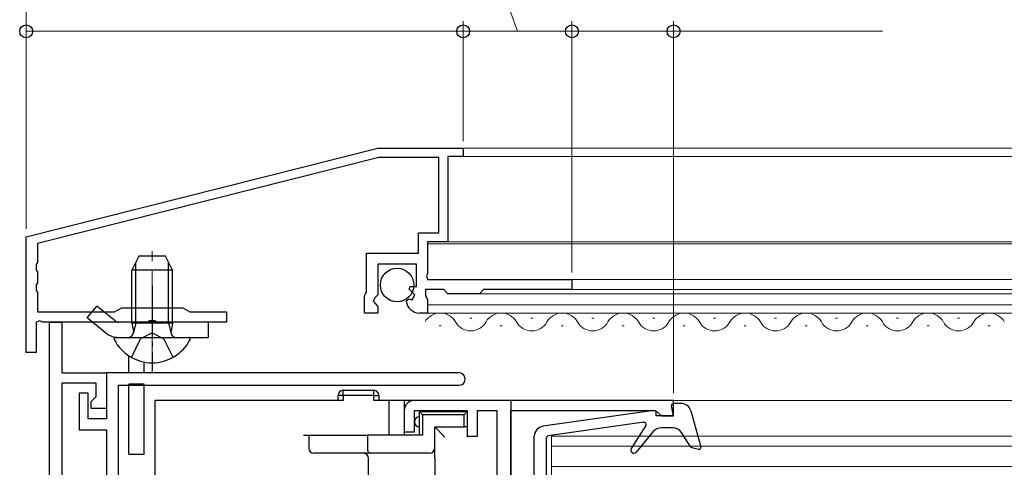
# Model space of a CAD drawing. Extents: x 0 to 1050, y 0 to 1583.
# Drawn here: x 295 to 392, y 393 to 437 of the extents above; entities that cross this region are included whole.
import ezdxf

# ---------------------------------------------------------------- set-up
doc = ezdxf.new("R2010")
doc.units = 0
doc.linetypes.add('YCENTER_1', pattern=[13, 10, -1, 1, -1])
doc.linetypes.add('YHIDDEN_1', pattern=[4, 3, -1])
for name, color, linetype, lineweight in [('YKK_11', 7, 'CONTINUOUS', 30), ('YKK_12', 2, 'CONTINUOUS', 13), ('YKK_13', 4, 'CONTINUOUS', 30), ('YKK_D', 6, 'CONTINUOUS', 13)]:
    doc.layers.add(name, color=color, linetype=linetype, lineweight=lineweight)

msp = doc.modelspace()

# ---------------------------------------------------------------- linework, layer by layer
at = {"layer": 'YKK_11', "linetype": 'ByBlock', "lineweight": -2, "ltscale": 0.5}
for p, q in [((295.614, 415.217), (330.214, 423.917)), ((330.214, 423.917), (338.614, 423.917)), ((338.614, 423.917), (338.614, 423.117)), ((330.326, 423.017), (296.714, 414.566)), ((336.214, 423.017), (330.326, 423.017)), ((336.214, 415.617), (336.214, 423.017)), ((338.614, 423.117), (337.114, 423.117)), ((337.114, 423.117), (337.114, 414.717)), ((295.614, 403.817), (295.614, 415.217)), ((334.214, 413.617), (334.214, 415.617)), ((334.214, 415.617), (336.214, 415.617)), ((337.114, 414.717), (335.114, 414.717)), ((335.114, 414.717), (335.114, 411.617)), ((296.714, 414.566), (296.714, 412.675)), ((329.114, 409.764), (329.114, 413.617)), ((329.114, 413.617), (334.214, 413.617)), ((296.714, 412.675), (296.594, 412.492)), ((296.594, 412.492), (296.594, 411.942)), ((296.594, 411.942), (296.714, 411.759)), ((296.714, 411.759), (296.714, 410.675)), ((334.014, 412.517), (330.214, 412.517)), ((330.214, 412.517), (330.214, 409.517)), ((334.014, 410.317), (334.014, 412.517)), ((335.114, 411.617), (334.994, 411.377)), ((334.994, 411.377), (335.114, 411.017)), ((335.114, 411.017), (349.314, 411.017)), ((349.314, 411.017), (349.314, 410.017)), ((296.714, 410.675), (296.594, 410.492)), ((296.594, 410.492), (296.594, 409.942)), ((296.594, 409.942), (296.714, 409.759)), ((333.29, 410.059), (333.397, 410.317)), ((333.856, 409.493), (333.29, 410.059)), ((333.397, 410.317), (334.014, 410.317)), ((336.714, 410.017), (334.914, 410.017)), ((334.914, 410.017), (334.914, 409.417)), ((337.114, 409.617), (336.714, 410.017)), ((340.614, 410.017), (340.214, 409.617)), ((349.314, 410.017), (340.614, 410.017)), ((296.714, 409.759), (296.714, 407.817)), ((328.914, 409.417), (329.014, 409.59)), ((328.914, 407.717), (328.914, 409.417)), ((329.014, 409.59), (329.114, 409.764)), ((329.914, 409.217), (329.761, 408.889)), ((329.761, 408.889), (330.214, 408.348)), ((330.214, 409.517), (329.914, 409.217)), ((333.015, 408.899), (333.266, 409.11)), ((333.266, 409.11), (333.585, 409.025)), ((333.585, 409.025), (333.856, 409.493)), ((334.914, 409.417), (334.994, 409.257)), ((334.994, 409.257), (335.114, 409.017)), ((335.114, 409.017), (335.114, 407.717)), ((340.214, 409.617), (337.114, 409.617)), ((304.322, 407.817), (305.014, 408.217)), ((305.014, 408.217), (311.014, 408.217)), ((311.014, 408.217), (311.707, 407.817)), ((330.214, 408.348), (330.214, 407.717)), ((296.974, 406.937), (296.614, 406.817)), ((296.714, 407.817), (304.322, 407.817)), ((297.214, 406.817), (296.974, 406.937)), ((307.74, 406.937), (307.556, 406.817)), ((308.289, 406.937), (307.74, 406.937)), ((308.473, 406.817), (308.289, 406.937)), ((311.707, 407.817), (315.314, 407.817)), ((315.314, 407.817), (315.314, 406.817)), ((330.214, 407.717), (328.914, 407.717)), ((335.114, 407.717), (334.31, 407.717)), ((296.614, 406.817), (296.614, 403.817)), ((307.556, 406.817), (297.214, 406.817)), ((297.914, 346.617), (297.914, 406.817)), ((297.914, 406.817), (299.114, 406.817)), ((299.114, 406.817), (299.114, 401.817)), ((315.314, 406.817), (308.473, 406.817)), ((296.614, 403.817), (295.614, 403.817)), ((299.114, 401.817), (303.514, 401.817)), ((303.514, 401.817), (303.514, 398.317)), ((338.214, 401.817), (303.514, 401.817)), ((303.514, 401.817), (303.514, 397.317)), ((302.514, 400.817), (299.114, 400.817)), ((299.114, 400.817), (299.114, 346.617)), ((302.514, 399.517), (302.514, 400.817)), ((304.714, 364.117), (304.714, 400.617)), ((304.714, 400.617), (338.214, 400.617)), ((301.714, 399.817), (300.814, 399.817)), ((300.814, 399.817), (300.814, 396.217)), ((301.714, 397.317), (301.714, 399.817)), ((302.014, 399.017), (302.314, 399.317)), ((302.314, 399.317), (302.514, 399.517)), ((302.014, 398.317), (302.014, 399.017)), ((303.514, 398.317), (302.014, 398.317)), ((359.314, 399.117), (333.814, 399.117)), ((359.314, 397.617), (359.314, 399.117)), ((303.514, 397.317), (301.714, 397.317)), ((332.814, 398.117), (332.814, 396.017)), ((333.814, 396.017), (333.814, 398.117)), ((333.814, 398.117), (339.014, 398.117)), ((339.014, 398.117), (339.014, 395.617)), ((340.014, 395.617), (340.014, 398.117)), ((340.014, 398.117), (341.914, 398.117)), ((341.914, 398.117), (341.914, 374.117)), ((343.314, 373.217), (343.314, 398.117)), ((343.314, 398.117), (357.523, 398.117)), ((357.523, 398.117), (357.819, 397.867)), ((357.819, 397.867), (358.114, 397.617)), ((358.114, 397.617), (359.314, 397.617)), ((300.814, 396.217), (303.514, 396.217)), ((303.514, 396.217), (303.514, 349.817)), ((332.814, 396.017), (333.814, 396.017)), ((339.014, 395.617), (340.014, 395.617))]:
    msp.add_line(p, q, dxfattribs=at)
for centre, radius, start, end in [((334.31, 409.017), 1.3, 185.2159, 270.00002), ((338.214, 401.217), 0.6, 269.99999, 90.00001), ((333.814, 398.117), 1, 90.00001, 179.99999)]:
    msp.add_arc(centre, radius, start, end, dxfattribs=at)
at = {"layer": 'YKK_12'}
for p, q in [((338.314, 423.917), (441.463, 423.917)), ((441.463, 423.117), (338.314, 423.117)), ((336.791, 414.717), (441.463, 414.717)), ((335.132, 414.517), (441.463, 414.517)), ((349.031, 411.017), (441.463, 411.017)), ((349.068, 410.017), (441.463, 410.017)), ((340.098, 409.617), (441.463, 409.617)), ((335.114, 408.517), (441.463, 408.517)), ((441.463, 407.717), (334.814, 407.717)), ((339.261, 407.217), (339.461, 407.217)), ((345.261, 407.217), (345.461, 407.217)), ((351.261, 407.217), (351.461, 407.217)), ((357.261, 407.217), (357.461, 407.217)), ((363.261, 407.217), (363.461, 407.217)), ((369.261, 407.217), (369.461, 407.217)), ((375.261, 407.217), (375.461, 407.217)), ((381.261, 407.217), (381.461, 407.217)), ((387.261, 407.217), (387.461, 407.217)), ((336.261, 406.457), (336.461, 406.457)), ((342.261, 406.457), (342.461, 406.457)), ((348.261, 406.457), (348.461, 406.457)), ((354.261, 406.457), (354.461, 406.457)), ((360.261, 406.457), (360.461, 406.457)), ((366.261, 406.457), (366.461, 406.457)), ((372.261, 406.457), (372.461, 406.457)), ((378.261, 406.457), (378.461, 406.457)), ((384.261, 406.457), (384.461, 406.457)), ((390.261, 406.457), (390.461, 406.457)), ((441.463, 399.106), (359.097, 399.106)), ((347.311, 395.617), (347.311, 373.617)), ((347.311, 395.617), (441.463, 395.617)), ((347.311, 394.617), (441.463, 394.617)), ((441.463, 392.617), (347.311, 392.617))]:
    msp.add_line(p, q, dxfattribs=at)
at = {"layer": 'YKK_12', "linetype": 'YCENTER_1'}
msp.add_line((308.014, 401.821), (308.014, 413.808), dxfattribs=at)
at = {"layer": 'YKK_12'}
for centre, start, end in [((336.361, 405.999), 29.20254, 150.79746), ((342.361, 405.999), 29.20254, 150.79746), ((348.361, 405.999), 29.20254, 150.79746), ((354.361, 405.999), 29.20254, 150.79746), ((360.361, 405.999), 29.20254, 150.79746), ((366.361, 405.999), 29.20254, 150.79746), ((372.361, 405.999), 29.20254, 150.79746), ((378.361, 405.999), 29.20254, 150.79746), ((384.361, 405.999), 29.20254, 150.79746), ((390.361, 405.999), 29.20254, 150.79746), ((339.361, 407.676), 209.20254, 330.79746), ((345.361, 407.676), 209.20254, 330.79746), ((351.361, 407.676), 209.20254, 330.79746), ((357.361, 407.676), 209.20254, 330.79746), ((363.361, 407.676), 209.20254, 330.79746), ((369.361, 407.676), 209.20254, 330.79746), ((375.361, 407.676), 209.20254, 330.79746), ((381.361, 407.676), 209.20254, 330.79746), ((387.361, 407.676), 209.20254, 330.79746)]:
    msp.add_arc(centre, 1.718, start, end, dxfattribs=at)
at = {"layer": 'YKK_13'}
for p, q in [((306.714, 413.321), (306.014, 411.921)), ((309.314, 413.321), (306.714, 413.321)), ((310.014, 411.921), (309.314, 413.321)), ((306.014, 406.721), (306.014, 411.921)), ((310.014, 411.921), (306.014, 411.921)), ((306.393, 406.721), (306.393, 412.679)), ((309.635, 406.721), (309.635, 412.679)), ((310.014, 406.721), (310.014, 411.921)), ((310.014, 406.721), (306.014, 406.721)), ((306.014, 406.721), (306.159, 405.908)), ((306.393, 406.721), (306.153, 405.706)), ((309.635, 406.721), (309.876, 405.706)), ((310.014, 406.721), (309.87, 405.908)), ((304.419, 405.321), (311.61, 405.321)), ((326.814, 399.617), (326.314, 399.617)), ((326.314, 399.117), (326.314, 399.617)), ((326.814, 399.617), (326.814, 400.117)), ((326.814, 400.117), (329.814, 400.117)), ((329.814, 399.617), (326.814, 399.617)), ((326.814, 399.617), (326.814, 399.117)), ((329.814, 399.617), (329.814, 400.117)), ((329.814, 399.617), (330.314, 399.617)), ((329.814, 399.117), (329.814, 399.617)), ((330.314, 399.617), (330.314, 399.117)), ((308.314, 378.917), (308.314, 399.117)), ((326.814, 399.117), (308.314, 399.117)), ((331.314, 399.117), (329.814, 399.117)), ((331.314, 399.117), (331.314, 395.717)), ((332.814, 399.117), (331.314, 399.117)), ((332.814, 399.117), (332.814, 395.717)), ((343.314, 399.117), (332.814, 399.117)), ((343.314, 399.117), (343.314, 365.617)), ((359.315, 397.617), (359.119, 398.577)), ((360.057, 398.817), (359.315, 398.817)), ((334.614, 397.717), (334.314, 398.017)), ((334.314, 398.017), (339.014, 398.017)), ((334.314, 395.717), (334.314, 398.017)), ((334.614, 397.717), (334.614, 395.717)), ((338.714, 397.717), (334.614, 397.717)), ((338.714, 397.717), (339.014, 398.017)), ((338.714, 396.517), (338.714, 397.717)), ((339.014, 398.017), (339.014, 396.517)), ((357.387, 398.115), (346.475, 396.579)), ((357.615, 397.617), (357.615, 397.917)), ((359.315, 397.617), (357.615, 397.617)), ((361.019, 398.088), (362.007, 394.571)), ((335.814, 396.517), (338.714, 396.517)), ((335.814, 394.417), (335.814, 396.517)), ((335.814, 396.517), (336.814, 395.517)), ((339.014, 396.517), (338.714, 396.517)), ((339.014, 396.517), (339.014, 395.517)), ((356.387, 396.965), (346.987, 395.641)), ((356.584, 396.661), (355.16, 394.376)), ((359.263, 396.417), (358.087, 396.417)), ((322.914, 395.717), (323.414, 395.717)), ((323.414, 395.717), (329.188, 395.717)), ((323.414, 395.717), (323.414, 394.417)), ((334.614, 395.717), (329.188, 395.717)), ((329.188, 395.717), (329.188, 394.417)), ((345.615, 373.645), (345.615, 395.589)), ((346.815, 373.791), (346.815, 395.443)), ((357.315, 396.053), (355.646, 394.026)), ((360.951, 394.618), (360.109, 395.951)), ((335.814, 393.417), (335.814, 394.417)), ((361.13, 394.487), (361.765, 394.323)), ((329.477, 393.917), (323.914, 393.917)), ((329.314, 385.867), (329.314, 393.417)), ((335.314, 393.917), (329.477, 393.917)), ((335.814, 393.417), (335.814, 387.367))]:
    msp.add_line(p, q, dxfattribs=at)
at = {"layer": 'YKK_13', "linetype": 'YCENTER_1', "ltscale": 0.5}
msp.add_line((308.014, 410.382), (308.014, 402.128), dxfattribs=at)
at = {"layer": 'YKK_13', "ltscale": 0.5}
for p, q in [((301.628, 407.228), (302.572, 408.394)), ((304.377, 406.932), (302.572, 408.394)), ((303.433, 405.767), (301.628, 407.228)), ((313.514, 406.821), (304.692, 406.821)), ((313.514, 406.821), (313.514, 405.321)), ((304.692, 405.321), (313.514, 405.321)), ((305.714, 401.821), (305.714, 403.407)), ((307.214, 401.821), (307.214, 402.798)), ((307.214, 400.721), (305.714, 400.721)), ((305.714, 393.821), (305.714, 400.721)), ((307.214, 393.821), (307.214, 400.721)), ((305.714, 393.821), (307.214, 393.821))]:
    msp.add_line(p, q, dxfattribs=at)
at = {"layer": 'YKK_13', "linetype": 'YHIDDEN_1'}
for p, q in [((305.964, 403.355), (306.869, 405.17)), ((308.014, 405.779), (306.869, 405.17)), ((308.014, 405.779), (309.159, 405.17)), ((310.064, 403.355), (309.159, 405.17))]:
    msp.add_line(p, q, dxfattribs=at)
at = {"layer": 'YKK_13', "ltscale": 0.5}
msp.add_circle((332.114, 410.466), 1.65, dxfattribs=at)
for radius in [0.5, 2]:
    msp.add_arc((304.692, 407.321), radius, 231, 270, dxfattribs=at)
at = {"layer": 'YKK_13'}
for centre, radius, start, end in [((304.419, 405.166), 0.154, 90, 207.28096), ((308.014, 407.021), 4.2, 207.28096, 332.71904), ((305.667, 405.821), 0.5, 270, 10.09096), ((310.362, 405.821), 0.5, 169.90904, 270), ((311.61, 405.166), 0.154, 332.71904, 90), ((326.814, 399.617), 0.5, 90, 180), ((329.814, 399.617), 0.5, 0, 90), ((359.315, 398.617), 0.2, 90, 191.53696), ((360.057, 397.817), 1, 15.68844, 90), ((334.314, 397.017), 0.5, 90, 270), ((357.415, 397.917), 0.2, 0, 98.01262), ((346.615, 395.589), 1, 98.01262, 180), ((356.415, 396.766), 0.2, 328.06204, 98.01262), ((358.087, 395.417), 1, 90, 140.53327), ((359.263, 395.417), 1, 32.27564, 90), ((347.015, 395.443), 0.2, 98.01262, 180), ((323.914, 394.417), 0.5, 180, 270), ((335.314, 394.417), 0.5, 270, 0), ((355.415, 394.217), 0.3, 148.06204, 320.53327), ((361.205, 394.778), 0.3, 212.27564, 255.52249), ((361.815, 394.517), 0.2, 255.52249, 15.68844), ((328.814, 393.417), 0.5, 0, 90)]:
    msp.add_arc(centre, radius, start, end, dxfattribs=at)
msp.add_ellipse((329.477, 394.417), major_axis=(0, 0.5), ratio=0.57735, start_param=1.570796, end_param=3.141593, dxfattribs=at)
at = {"layer": 'YKK_D'}
for p, q in [((295.614, 415.983), (295.614, 476.42)), ((295.614, 415.983), (295.614, 476.42)), ((343.964, 435.42, 0), (336.749, 455.42, 0)), ((295.614, 415.983, 0), (295.614, 436.42, 0)), ((338.614, 424.617, 0), (338.614, 436.42, 0)), ((338.614, 424.617, 0), (338.614, 436.42, 0)), ((349.314, 411.717, 0), (349.314, 436.42, 0)), ((349.314, 411.717, 0), (349.314, 436.42, 0)), ((359.314, 399.817, 0), (359.314, 436.42, 0)), ((338.614, 435.42, 0), (295.614, 435.42, 0)), ((338.614, 435.42, 0), (349.314, 435.42, 0)), ((349.314, 435.42, 0), (359.314, 435.42, 0)), ((359.314, 435.42, 0), (379.864, 435.42, 0)), ((339.314, 423.917, 0), (430.408, 423.917, 0))]:
    msp.add_line(p, q, dxfattribs=at)
at = {"layer": 'YKK_D', "linetype": 'ByBlock', "lineweight": -2}
for centre in [(295.614, 435.42, 0), (338.614, 435.42, 0), (338.614, 435.42, 0), (349.314, 435.42, 0), (349.314, 435.42, 0), (359.314, 435.42, 0)]:
    msp.add_circle(centre, 0.637, dxfattribs=at)

doc.saveas('drawing.dxf')
